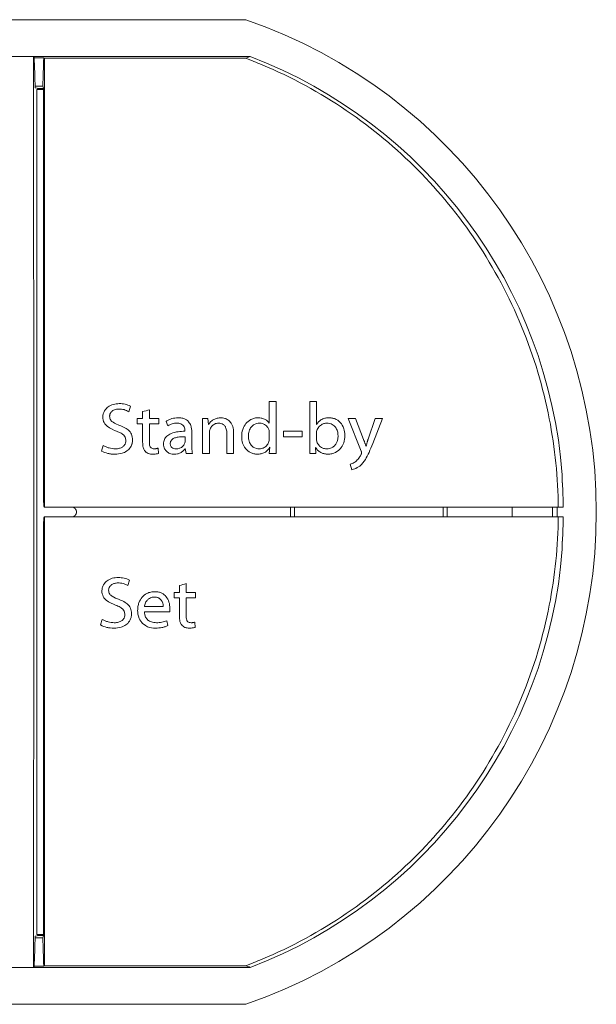
# Model space of a CAD drawing. Units: millimetres. Extents: x 0 to 2435, y 0 to 3895.
# Drawn here: x 924 to 948, y 1712 to 1752 of the extents above; entities that cross this region are included whole.
import ezdxf

# ---------------------------------------------------------------- set-up
doc = ezdxf.new("R2010")
doc.units = ezdxf.units.MM
doc.layers.add('VPORTS', color=7, linetype='Continuous')

# ---------------------------------------------------------------- blocks, each defined once
blk = doc.blocks.new('A$C5E8F1CAF')
at = {"color": 0, "linetype": 'Continuous', "lineweight": 0, "extrusion": (0, 1, 2.22045e-16)}
for p, q in [((-60.377, -107.491), (-127.377, -107.491)), ((-69.008, -108.991), (-118.745, -108.991)), ((-68.983, -108.991), (-69.008, -108.991)), ((-60.196, -108.991), (-68.983, -108.991)), ((-68.981, -109.044), (-68.596, -109.044)), ((-68.563, -109.055), (-68.596, -109.044)), ((-68.563, -109.055), (-60.388, -109.055)), ((-68.947, -110.191), (-68.63, -110.191)), ((-68.782, -110.291), (-68.945, -110.264)), ((-68.877, -110.323), (-68.782, -110.291)), ((-68.877, -110.323), (-68.607, -110.323)), ((-68.607, -110.291), (-68.782, -110.291)), ((-68.63, -110.191), (-68.607, -110.272)), ((-65.141, -123.417), (-65.067, -123.195)), ((-59.423, -123.006), (-59.423, -123.886)), ((-59.149, -123.006), (-59.423, -123.006)), ((-59.149, -125.116), (-59.149, -123.006)), ((-57.779, -123.006), (-57.499, -123.006)), ((-57.779, -125.116), (-57.779, -123.006)), ((-57.499, -123.006), (-57.499, -123.934)), ((-64.574, -123.415), (-64.574, -123.691)), ((-64.3, -123.691), (-64.3, -123.335)), ((-64.793, -123.691), (-64.793, -123.91)), ((-64.574, -123.691), (-64.793, -123.691)), ((-64.793, -123.91), (-64.574, -123.91)), ((-64.574, -123.91), (-64.574, -124.66)), ((-63.916, -123.691), (-64.3, -123.691)), ((-64.3, -123.91), (-63.916, -123.91)), ((-64.3, -124.647), (-64.3, -123.91)), ((-63.916, -123.91), (-63.916, -123.691)), ((-63.553, -123.993), (-63.615, -123.812)), ((-62.135, -123.691), (-61.916, -123.691)), ((-62.135, -125.116), (-62.135, -123.691)), ((-61.916, -123.691), (-61.889, -123.93)), ((-56.218, -123.691), (-55.689, -125.018)), ((-55.916, -123.691), (-56.218, -123.691)), ((-55.59, -124.545), (-55.916, -123.691)), ((-55.116, -123.691), (-55.404, -124.53)), ((-55.219, -124.715), (-54.82, -123.691)), ((-54.82, -123.691), (-55.116, -123.691)), ((-62.854, -124.212), (-62.854, -124.187)), ((-62.574, -124.256), (-62.574, -124.776)), ((-61.861, -124.264), (-61.861, -125.116)), ((-61.149, -125.116), (-61.149, -124.308)), ((-60.875, -124.283), (-60.875, -125.116)), ((-59.423, -124.279), (-59.423, -124.502)), ((-58.848, -124.212), (-58.848, -124.431)), ((-58.081, -124.212), (-58.848, -124.212)), ((-58.081, -124.431), (-58.081, -124.212)), ((-57.505, -124.301), (-57.505, -124.529)), ((-66.174, -124.787), (-66.245, -125.015)), ((-62.848, -124.611), (-62.848, -124.431)), ((-58.848, -124.431), (-58.081, -124.431)), ((-63.932, -125.116), (-63.944, -124.897)), ((-62.806, -125.116), (-62.839, -124.912)), ((-62.806, -125.116), (-62.546, -125.116)), ((-62.135, -125.116), (-61.861, -125.116)), ((-61.149, -125.116), (-60.875, -125.116)), ((-59.402, -124.859), (-59.423, -125.116)), ((-59.423, -125.116), (-59.149, -125.116)), ((-57.779, -125.116), (-57.533, -125.116)), ((-57.541, -124.874), (-57.533, -125.116)), ((-56.135, -125.554), (-56.07, -125.773)), ((-68.585, -127.257), (-68.577, -127.291)), ((-68.577, -127.291), (-68.564, -127.291)), ((-68.564, -127.291), (-47.673, -127.291)), ((-47.915, -127.291), (-47.915, -127.691)), ((-47.725, -127.691), (-47.725, -127.291)), ((-47.673, -127.291), (-47.474, -127.291)), ((-68.577, -127.691), (-68.585, -127.725)), ((-68.564, -127.691), (-68.577, -127.691)), ((-47.673, -127.691), (-68.564, -127.691)), ((-47.474, -127.691), (-47.673, -127.691)), ((-65.18, -130.483), (-65.106, -130.26)), ((-63.298, -130.757), (-63.298, -130.976)), ((-63.079, -130.757), (-63.298, -130.757)), ((-63.079, -130.48), (-63.079, -130.757)), ((-62.805, -130.757), (-62.805, -130.4)), ((-62.421, -130.757), (-62.805, -130.757)), ((-62.421, -130.976), (-62.421, -130.757)), ((-63.298, -130.976), (-63.079, -130.976)), ((-63.079, -130.976), (-63.079, -131.726)), ((-62.805, -130.976), (-62.421, -130.976)), ((-62.805, -131.712), (-62.805, -130.976)), ((-64.503, -131.551), (-63.471, -131.551)), ((-63.736, -131.332), (-64.5, -131.332)), ((-66.213, -131.852), (-66.284, -132.08)), ((-63.544, -132.099), (-63.592, -131.907)), ((-62.437, -132.181), (-62.449, -131.962)), ((-68.607, -144.262), (-68.607, -144.71)), ((-68.63, -144.791), (-68.947, -144.791)), ((-68.945, -144.718), (-68.782, -144.691)), ((-68.782, -144.691), (-68.877, -144.659)), ((-68.877, -144.659), (-68.607, -144.659)), ((-68.782, -144.691), (-68.607, -144.691)), ((-68.607, -144.71), (-68.63, -144.791)), ((-118.745, -145.991), (-69.008, -145.991)), ((-68.983, -145.991), (-69.008, -145.991)), ((-68.983, -145.991), (-60.196, -145.991)), ((-68.596, -145.939), (-68.981, -145.939)), ((-68.596, -145.939), (-68.563, -145.927)), ((-60.388, -145.927), (-68.563, -145.927)), ((-127.377, -147.491), (-60.377, -147.491))]:
    blk.add_line(p, q, dxfattribs=at)
at = {"color": 0, "linetype": 'Continuous', "lineweight": 0}
for centre, radius, start, end in [((-67.287, -127.491), 21.16, 289.0603, 70.9397), ((-67.252, -127.491), 19.8, 4.3889, 69.1223), ((-67.252, -127.491), 19.779, 0.5794, 3.4237), ((-55.377, -127.491), 3.026, 176.2105, 183.7895), ((-55.377, -127.491), 3.026, 356.2105, 3.7895), ((-67.243, -127.477), 17.698, 359.3085, 0.6035), ((-67.252, -127.491), 19.779, 356.5763, 359.4206), ((-67.252, -127.491), 19.8, 290.8777, 355.6111)]:
    blk.add_arc(centre, radius, start, end, dxfattribs=at)
for centre, major_axis, ratio, start_param, end_param in [((-1200.946, -140.78), (1132.442, 0), 0.965926, 0.027902, 0.029066), ((1114.37, -141.675), (-1183.447, 0.652), 0.965927, 6.255206, 6.25621), ((-3806.862, -105.581), (3751.769, 0.004), 0.017452, 6.23005, 6.231022), ((-68.607, -127.484), (0, -65.088), 0.000005, 1.831302, 1.838433), ((-67.816, -120.119), (1.695, -22.19), 0.943192, 1.230796, 1.232456), ((-67.816, -134.863), (-1.695, -22.19), 0.943192, 1.909137, 1.910796), ((-1200.946, -114.202), (1132.442, 0), 0.965926, 6.254119, 6.255284), ((1114.383, -113.381), (-1183.46, 0.454), 0.965925, 0.027877, 0.028882), ((-3806.843, -149.405), (3751.75, 0), 0.017452, 0.052163, 0.053135)]:
    blk.add_ellipse(centre, major_axis=major_axis, ratio=ratio, start_param=start_param, end_param=end_param, dxfattribs=at)
for points, knots in [([(-69.008, -145.991), (-69.007, -143.849), (-69.006, -141.675), (-69.004, -137.605), (-69.004, -135.716), (-69.003, -131.719), (-69.003, -129.61), (-69.003, -125.393), (-69.003, -123.285), (-69.004, -118.126), (-69.005, -115.09), (-69.007, -111.058), (-69.007, -110.021), (-69.008, -108.991)], [-3.751797, -3.751797, -3.751797, -3.751797, -3.081863, -3.081863, -2.509845, -2.509845, -1.876966, -1.876966, -1.244454, -1.244454, -0.322039, -0.322039, -0.000001, -0.000001, -0.000001, -0.000001]), ([(-68.563, -109.055), (-68.563, -110.534), (-68.563, -112.026), (-68.563, -113.53), (-68.563, -115.034), (-68.563, -116.553), (-68.564, -118.077), (-68.564, -119.602), (-68.564, -121.135), (-68.564, -122.672), (-68.564, -124.209), (-68.564, -125.749), (-68.564, -127.291)], [0, 0, 0, 0, 0.00461909, 0.00461909, 0.00461909, 0.00923818, 0.00923818, 0.00923818, 0.01385726, 0.01385726, 0.01385726, 0.01847635, 0.01847635, 0.01847635, 0.01847635]), ([(-47.673, -127.291), (-47.686, -126.114), (-47.804, -124.903), (-48.287, -122.428), (-48.665, -121.165), (-49.662, -118.746), (-50.282, -117.588), (-51.712, -115.447), (-52.522, -114.465), (-54.249, -112.723), (-55.226, -111.903), (-57.358, -110.455), (-58.512, -109.827), (-59.94, -109.228), (-60.163, -109.139), (-60.388, -109.055)], [-2.958432, -2.958432, -2.958432, -2.958432, -2.606402, -2.606402, -2.234405, -2.234405, -1.862409, -1.862409, -1.490413, -1.490413, -1.117809, -1.117809, -0.745206, -0.745206, -0.676839, -0.676839, -0.676839, -0.676839]), ([(-68.877, -110.323), (-68.877, -113.116), (-68.877, -115.959), (-68.877, -120.363), (-68.877, -121.9), (-68.877, -124.789), (-68.877, -126.14), (-68.877, -127.491)], [0.000001, 0.000001, 0.000001, 0.000001, 0.870573, 0.870573, 1.333784, 1.333784, 1.739115, 1.739115, 1.739115, 1.739115]), ([(-68.607, -110.72), (-68.606, -112.029), (-68.606, -113.347), (-68.606, -114.674), (-68.606, -116.001), (-68.606, -117.338), (-68.606, -118.68), (-68.606, -121.364), (-68.606, -124.062), (-68.606, -126.774)], [0, 0, 0, 0, 0.00406125, 0.00406125, 0.00406125, 0.00812251, 0.00812251, 0.00812251, 0.01624501, 0.01624501, 0.01624501, 0.01624501]), ([(-66.19, -123.633), (-66.189, -123.589), (-66.184, -123.544), (-66.165, -123.467), (-66.151, -123.426), (-66.076, -123.3), (-66.014, -123.248), (-65.924, -123.181), (-65.856, -123.145), (-65.682, -123.096), (-65.609, -123.09), (-65.526, -123.088)], [-0.09163748, -0.09163748, -0.09163748, -0.09163748, -0.07888369, -0.07888369, -0.0687728, -0.0687728, -0.05157892, -0.05157892, -0.02497216, -0.02497216, 0, 0, 0, 0]), ([(-65.067, -123.195), (-65.136, -123.156), (-65.211, -123.127), (-65.288, -123.111), (-65.327, -123.103), (-65.367, -123.097), (-65.406, -123.094), (-65.446, -123.09), (-65.486, -123.089), (-65.526, -123.088)], [0, 0, 0, 0, 0.0002381666, 0.0002381666, 0.0002381666, 0.0003579812, 0.0003579812, 0.0003579812, 0.000477712, 0.000477712, 0.000477712, 0.000477712]), ([(-65.916, -123.6), (-65.916, -123.589), (-65.915, -123.578), (-65.914, -123.567), (-65.911, -123.536), (-65.9, -123.504), (-65.885, -123.476), (-65.869, -123.444), (-65.844, -123.417), (-65.817, -123.393), (-65.809, -123.387), (-65.8, -123.38), (-65.792, -123.374), (-65.771, -123.36), (-65.748, -123.348), (-65.724, -123.339), (-65.665, -123.316), (-65.6, -123.309), (-65.536, -123.308)], [0, 0, 0, 0, 0.0000330788, 0.0000330788, 0.0000330788, 0.0001298135, 0.0001298135, 0.0001298135, 0.0002388578, 0.0002388578, 0.0002388578, 0.0002709028, 0.0002709028, 0.0002709028, 0.0003476462, 0.0003476462, 0.0003476462, 0.0005418056, 0.0005418056, 0.0005418056, 0.0005418056]), ([(-65.536, -123.308), (-65.467, -123.309), (-65.397, -123.316), (-65.331, -123.333), (-65.297, -123.342), (-65.264, -123.354), (-65.232, -123.368), (-65.201, -123.382), (-65.17, -123.399), (-65.141, -123.417)], [0, 0, 0, 0, 0.0002073354, 0.0002073354, 0.0002073354, 0.0003118216, 0.0003118216, 0.0003118216, 0.0004161981, 0.0004161981, 0.0004161981, 0.0004161981]), ([(-65.633, -124.211), (-65.74, -124.17), (-65.894, -124.107), (-66.049, -123.978), (-66.1, -123.928), (-66.152, -123.829), (-66.167, -123.792), (-66.188, -123.705), (-66.189, -123.67), (-66.19, -123.633)], [-0.1344793, -0.1344793, -0.1344793, -0.1344793, -0.0492649, -0.0492649, -0.0221101, -0.0221101, -0.0111086, -0.0111086, 0, 0, 0, 0]), ([(-65.916, -123.6), (-65.915, -123.628), (-65.912, -123.656), (-65.899, -123.703), (-65.89, -123.729), (-65.845, -123.796), (-65.812, -123.825), (-65.699, -123.901), (-65.584, -123.946), (-65.51, -123.973)], [-0.05249781, -0.05249781, -0.05249781, -0.05249781, -0.04214261, -0.04214261, -0.03417941, -0.03417941, -0.02381223, -0.02381223, 0, 0, 0, 0]), ([(-65.51, -123.973), (-65.438, -124.001), (-65.366, -124.031), (-65.219, -124.112), (-65.17, -124.152), (-65.107, -124.211), (-65.063, -124.26), (-65.015, -124.369), (-65.003, -124.407), (-64.988, -124.484), (-64.985, -124.524), (-64.985, -124.563)], [-0.08690524, -0.08690524, -0.08690524, -0.08690524, -0.06905196, -0.06905196, -0.04784602, -0.04784602, -0.02360038, -0.02360038, -0.01180194, -0.01180194, 0, 0, 0, 0]), ([(-63.129, -123.664), (-63.215, -123.665), (-63.302, -123.674), (-63.383, -123.699), (-63.425, -123.711), (-63.465, -123.726), (-63.504, -123.745), (-63.543, -123.764), (-63.579, -123.788), (-63.615, -123.812)], [0, 0, 0, 0, 0.0002571816, 0.0002571816, 0.0002571816, 0.0003873824, 0.0003873824, 0.0003873824, 0.0005177434, 0.0005177434, 0.0005177434, 0.0005177434]), ([(-63.553, -123.993), (-63.496, -123.957), (-63.436, -123.928), (-63.373, -123.91), (-63.34, -123.901), (-63.308, -123.894), (-63.275, -123.889), (-63.242, -123.885), (-63.208, -123.884), (-63.175, -123.883)], [0, 0, 0, 0, 0.0001995042, 0.0001995042, 0.0001995042, 0.0003001638, 0.0003001638, 0.0003001638, 0.0004008087, 0.0004008087, 0.0004008087, 0.0004008087]), ([(-63.175, -123.883), (-63.124, -123.884), (-63.073, -123.888), (-62.984, -123.922), (-62.958, -123.941), (-62.925, -123.972), (-62.902, -123.997), (-62.875, -124.053), (-62.867, -124.076), (-62.856, -124.134), (-62.854, -124.161), (-62.854, -124.187)], [0, 0, 0, 0, 0.01520181, 0.01520181, 0.02724123, 0.02724123, 0.03834076, 0.03834076, 0.04355078, 0.04355078, 0.04762791, 0.04762791, 0.04762791, 0.04762791]), ([(-62.574, -124.256), (-62.575, -124.166), (-62.583, -124.067), (-62.635, -123.932), (-62.661, -123.877), (-62.727, -123.802), (-62.771, -123.756), (-62.882, -123.702), (-62.926, -123.687), (-63.032, -123.668), (-63.081, -123.665), (-63.129, -123.664)], [0, 0, 0, 0, 0.02722462, 0.02722462, 0.03774471, 0.03774471, 0.04199386, 0.04199386, 0.04410273, 0.04410273, 0.04583802, 0.04583802, 0.04583802, 0.04583802]), ([(-61.4, -123.664), (-61.435, -123.665), (-61.485, -123.667), (-61.585, -123.69), (-61.63, -123.705), (-61.711, -123.749), (-61.756, -123.775), (-61.834, -123.85), (-61.863, -123.889), (-61.889, -123.93)], [0, 0, 0, 0, 0.01042464, 0.01042464, 0.01724047, 0.01724047, 0.02123314, 0.02123314, 0.02443008, 0.02443008, 0.02443008, 0.02443008]), ([(-61.861, -124.264), (-61.86, -124.212), (-61.853, -124.165), (-61.81, -124.061), (-61.775, -124.02), (-61.708, -123.953), (-61.665, -123.928), (-61.598, -123.898), (-61.556, -123.885), (-61.488, -123.883)], [0, 0, 0, 0, 0.0158451, 0.0158451, 0.0365009, 0.0365009, 0.076547, 0.076547, 0.1158069, 0.1158069, 0.1158069, 0.1158069]), ([(-61.488, -123.883), (-61.444, -123.884), (-61.418, -123.887), (-61.352, -123.905), (-61.323, -123.919), (-61.267, -123.956), (-61.241, -123.986), (-61.207, -124.036), (-61.188, -124.07), (-61.156, -124.182), (-61.15, -124.245), (-61.149, -124.308)], [0, 0, 0, 0, 0.0131785, 0.0131785, 0.0301133, 0.0301133, 0.0578394, 0.0578394, 0.0812718, 0.0812718, 0.1085495, 0.1085495, 0.1085495, 0.1085495]), ([(-60.875, -124.283), (-60.876, -124.183), (-60.886, -124.099), (-60.94, -123.931), (-60.978, -123.878), (-61.043, -123.798), (-61.094, -123.757), (-61.188, -123.702), (-61.229, -123.688), (-61.31, -123.67), (-61.355, -123.665), (-61.4, -123.664)], [0, 0, 0, 0, 0.0299601, 0.0299601, 0.0622413, 0.0622413, 0.1270764, 0.1270764, 0.1879424, 0.1879424, 0.2584268, 0.2584268, 0.2584268, 0.2584268]), ([(-60.546, -124.427), (-60.544, -124.328), (-60.533, -124.227), (-60.469, -124.03), (-60.42, -123.955), (-60.322, -123.836), (-60.252, -123.775), (-60.123, -123.707), (-60.075, -123.691), (-59.97, -123.666), (-59.923, -123.665), (-59.879, -123.664)], [-0.06443295, -0.06443295, -0.06443295, -0.06443295, -0.0519969, -0.0519969, -0.03837236, -0.03837236, -0.0226819, -0.0226819, -0.01304113, -0.01304113, 0, 0, 0, 0]), ([(-59.825, -123.883), (-59.862, -123.884), (-59.9, -123.887), (-59.954, -123.9), (-59.993, -123.91), (-60.062, -123.949), (-60.113, -123.982), (-60.189, -124.081), (-60.223, -124.134), (-60.263, -124.272), (-60.271, -124.335), (-60.272, -124.412)], [-0.4515411, -0.4515411, -0.4515411, -0.4515411, -0.2280695, -0.2280695, -0.113141, -0.113141, -0.0543735, -0.0543735, -0.0232726, -0.0232726, 0, 0, 0, 0]), ([(-59.879, -123.664), (-59.835, -123.665), (-59.791, -123.668), (-59.721, -123.682), (-59.676, -123.693), (-59.588, -123.734), (-59.549, -123.756), (-59.468, -123.824), (-59.444, -123.857), (-59.423, -123.886)], [-0.05778989, -0.05778989, -0.05778989, -0.05778989, -0.03439268, -0.03439268, -0.02012448, -0.02012448, -0.01079023, -0.01079023, 0, 0, 0, 0]), ([(-59.423, -124.279), (-59.425, -124.198), (-59.441, -124.145), (-59.469, -124.081), (-59.492, -124.039), (-59.589, -123.947), (-59.639, -123.923), (-59.729, -123.889), (-59.777, -123.884), (-59.825, -123.883)], [-0.04216993, -0.04216993, -0.04216993, -0.04216993, -0.031962, -0.031962, -0.02368372, -0.02368372, -0.01461062, -0.01461062, 0, 0, 0, 0]), ([(-57.505, -124.301), (-57.503, -124.252), (-57.499, -124.201), (-57.447, -124.083), (-57.412, -124.039), (-57.327, -123.954), (-57.28, -123.929), (-57.203, -123.898), (-57.158, -123.886), (-57.078, -123.883)], [0.000001, 0.000001, 0.000001, 0.000001, 0.01481173, 0.01481173, 0.02840381, 0.02840381, 0.04810664, 0.04810664, 0.06584937, 0.06584937, 0.06584937, 0.06584937]), ([(-56.988, -123.664), (-57.039, -123.665), (-57.09, -123.669), (-57.182, -123.686), (-57.229, -123.7), (-57.348, -123.759), (-57.387, -123.795), (-57.442, -123.85), (-57.472, -123.891), (-57.499, -123.934)], [0, 0, 0, 0, 0.01519072, 0.01519072, 0.02823829, 0.02823829, 0.04391853, 0.04391853, 0.07328838, 0.07328838, 0.07328838, 0.07328838]), ([(-57.078, -123.883), (-57.046, -123.884), (-57.011, -123.885), (-56.918, -123.906), (-56.884, -123.922), (-56.8, -123.969), (-56.761, -124.014), (-56.696, -124.095), (-56.67, -124.152), (-56.637, -124.268), (-56.629, -124.333), (-56.629, -124.396)], [0, 0, 0, 0, 0.009554, 0.009554, 0.0202082, 0.0202082, 0.0516862, 0.0516862, 0.1294641, 0.1294641, 0.2158715, 0.2158715, 0.2158715, 0.2158715]), ([(-56.355, -124.383), (-56.356, -124.271), (-56.369, -124.187), (-56.433, -123.991), (-56.489, -123.916), (-56.558, -123.834), (-56.618, -123.774), (-56.752, -123.704), (-56.798, -123.689), (-56.889, -123.67), (-56.939, -123.665), (-56.988, -123.664)], [0, 0, 0, 0, 0.0336921, 0.0336921, 0.0826467, 0.0826467, 0.1522068, 0.1522068, 0.1939017, 0.1939017, 0.2416875, 0.2416875, 0.2416875, 0.2416875]), ([(-65.633, -124.211), (-65.571, -124.234), (-65.509, -124.259), (-65.451, -124.291), (-65.425, -124.306), (-65.399, -124.322), (-65.375, -124.341), (-65.363, -124.351), (-65.352, -124.361), (-65.342, -124.371), (-65.319, -124.396), (-65.3, -124.424), (-65.286, -124.455), (-65.266, -124.5), (-65.261, -124.549), (-65.259, -124.598)], [0, 0, 0, 0, 0.0001985576, 0.0001985576, 0.0001985576, 0.0002912239, 0.0002912239, 0.0002912239, 0.0003360975, 0.0003360975, 0.0003360975, 0.0004368359, 0.0004368359, 0.0004368359, 0.0005824479, 0.0005824479, 0.0005824479, 0.0005824479]), ([(-62.854, -124.212), (-62.944, -124.213), (-63.036, -124.217), (-63.224, -124.241), (-63.325, -124.263), (-63.481, -124.33), (-63.543, -124.367), (-63.622, -124.443), (-63.66, -124.486), (-63.71, -124.602), (-63.722, -124.656), (-63.724, -124.739)], [0, 0, 0, 0, 0.02722187, 0.02722187, 0.05710554, 0.05710554, 0.07839314, 0.07839314, 0.08994292, 0.08994292, 0.09883481, 0.09883481, 0.09883481, 0.09883481]), ([(-56.629, -124.396), (-56.629, -124.455), (-56.634, -124.513), (-56.647, -124.569), (-56.649, -124.576), (-56.65, -124.584), (-56.652, -124.591), (-56.664, -124.633), (-56.68, -124.673), (-56.701, -124.71), (-56.712, -124.729), (-56.725, -124.748), (-56.739, -124.766), (-56.752, -124.783), (-56.767, -124.8), (-56.784, -124.815), (-56.815, -124.844), (-56.852, -124.869), (-56.891, -124.887), (-56.951, -124.913), (-57.018, -124.923), (-57.084, -124.924)], [0, 0, 0, 0, 0.0001749539, 0.0001749539, 0.0001749539, 0.0001973804, 0.0001973804, 0.0001973804, 0.0003270511, 0.0003270511, 0.0003270511, 0.0003947608, 0.0003947608, 0.0003947608, 0.000461534, 0.000461534, 0.000461534, 0.0005921411, 0.0005921411, 0.0005921411, 0.0007895215, 0.0007895215, 0.0007895215, 0.0007895215]), ([(-57.03, -125.143), (-56.978, -125.142), (-56.934, -125.14), (-56.83, -125.116), (-56.781, -125.099), (-56.643, -125.029), (-56.574, -124.965), (-56.49, -124.867), (-56.435, -124.793), (-56.368, -124.585), (-56.356, -124.483), (-56.355, -124.383)], [0, 0, 0, 0, 0.015484, 0.015484, 0.0293424, 0.0293424, 0.0582034, 0.0582034, 0.0829881, 0.0829881, 0.1038349, 0.1038349, 0.1038349, 0.1038349]), ([(-65.686, -124.924), (-65.772, -124.922), (-65.858, -124.913), (-65.939, -124.89), (-65.98, -124.878), (-66.021, -124.864), (-66.06, -124.847), (-66.099, -124.829), (-66.137, -124.809), (-66.174, -124.787)], [0, 0, 0, 0, 0.0002558619, 0.0002558619, 0.0002558619, 0.0003849475, 0.0003849475, 0.0003849475, 0.0005137769, 0.0005137769, 0.0005137769, 0.0005137769]), ([(-64.985, -124.563), (-64.986, -124.614), (-64.991, -124.666), (-65.011, -124.743), (-65.027, -124.795), (-65.113, -124.93), (-65.171, -124.98), (-65.28, -125.058), (-65.35, -125.086), (-65.503, -125.132), (-65.598, -125.141), (-65.71, -125.143)], [-0.09517576, -0.09517576, -0.09517576, -0.09517576, -0.0764789, -0.0764789, -0.06618964, -0.06618964, -0.05351959, -0.05351959, -0.03353034, -0.03353034, 0, 0, 0, 0]), ([(-65.686, -124.924), (-65.629, -124.923), (-65.571, -124.918), (-65.47, -124.891), (-65.43, -124.873), (-65.364, -124.83), (-65.331, -124.801), (-65.297, -124.751), (-65.281, -124.725), (-65.261, -124.652), (-65.259, -124.625), (-65.259, -124.598)], [-0.08515435, -0.08515435, -0.08515435, -0.08515435, -0.05982495, -0.05982495, -0.03867098, -0.03867098, -0.01690319, -0.01690319, -0.00786196, -0.00786196, 0, 0, 0, 0]), ([(-64.574, -124.66), (-64.572, -124.731), (-64.568, -124.801), (-64.55, -124.868), (-64.538, -124.911), (-64.521, -124.954), (-64.497, -124.992), (-64.495, -124.995), (-64.493, -124.998), (-64.491, -125.001), (-64.473, -125.027), (-64.451, -125.051), (-64.426, -125.07), (-64.404, -125.087), (-64.379, -125.101), (-64.354, -125.112), (-64.347, -125.115), (-64.34, -125.118), (-64.332, -125.12), (-64.284, -125.137), (-64.231, -125.143), (-64.179, -125.143)], [0, 0, 0, 0, 0.0002110989, 0.0002110989, 0.0002110989, 0.0003462635, 0.0003462635, 0.0003462635, 0.0003572316, 0.0003572316, 0.0003572316, 0.0004525116, 0.0004525116, 0.0004525116, 0.0005358474, 0.0005358474, 0.0005358474, 0.0005587102, 0.0005587102, 0.0005587102, 0.0007144633, 0.0007144633, 0.0007144633, 0.0007144633]), ([(-64.3, -124.647), (-64.299, -124.689), (-64.297, -124.732), (-64.281, -124.806), (-64.272, -124.826), (-64.253, -124.861), (-64.24, -124.875), (-64.209, -124.9), (-64.191, -124.908), (-64.153, -124.921), (-64.126, -124.923), (-64.099, -124.924)], [-0.01837924, -0.01837924, -0.01837924, -0.01837924, -0.0163784, -0.0163784, -0.0147831, -0.0147831, -0.01193926, -0.01193926, -0.00798882, -0.00798882, 0, 0, 0, 0]), ([(-63.724, -124.739), (-63.724, -124.761), (-63.724, -124.792), (-63.706, -124.865), (-63.695, -124.895), (-63.658, -124.965), (-63.625, -125.006), (-63.559, -125.066), (-63.518, -125.093), (-63.412, -125.134), (-63.347, -125.142), (-63.283, -125.143)], [0.000001, 0.000001, 0.000001, 0.000001, 0.00663215, 0.00663215, 0.01156396, 0.01156396, 0.01881437, 0.01881437, 0.02611129, 0.02611129, 0.03542097, 0.03542097, 0.03542097, 0.03542097]), ([(-63.45, -124.708), (-63.45, -124.703), (-63.45, -124.699), (-63.45, -124.694), (-63.449, -124.671), (-63.444, -124.648), (-63.435, -124.626), (-63.427, -124.605), (-63.414, -124.585), (-63.399, -124.567), (-63.392, -124.559), (-63.384, -124.552), (-63.376, -124.545), (-63.362, -124.533), (-63.347, -124.522), (-63.331, -124.512), (-63.295, -124.49), (-63.254, -124.475), (-63.213, -124.465), (-63.154, -124.451), (-63.093, -124.442), (-63.033, -124.438), (-62.971, -124.433), (-62.909, -124.432), (-62.848, -124.431)], [0, 0, 0, 0, 0.0000134552, 0.0000134552, 0.0000134552, 0.000083705, 0.000083705, 0.000083705, 0.0001536988, 0.0001536988, 0.0001536988, 0.0001860541, 0.0001860541, 0.0001860541, 0.0002415558, 0.0002415558, 0.0002415558, 0.0003707811, 0.0003707811, 0.0003707811, 0.0005568395, 0.0005568395, 0.0005568395, 0.0007442164, 0.0007442164, 0.0007442164, 0.0007442164]), ([(-63.21, -124.924), (-63.244, -124.923), (-63.275, -124.921), (-63.334, -124.901), (-63.358, -124.889), (-63.407, -124.848), (-63.42, -124.826), (-63.438, -124.792), (-63.442, -124.775), (-63.448, -124.744), (-63.45, -124.726), (-63.45, -124.708)], [0, 0, 0, 0, 0.01030617, 0.01030617, 0.01696514, 0.01696514, 0.02450983, 0.02450983, 0.03589149, 0.03589149, 0.05150273, 0.05150273, 0.05150273, 0.05150273]), ([(-62.848, -124.611), (-62.848, -124.63), (-62.849, -124.65), (-62.86, -124.691), (-62.867, -124.713), (-62.909, -124.79), (-62.95, -124.826), (-63.012, -124.879), (-63.056, -124.896), (-63.122, -124.917), (-63.166, -124.923), (-63.21, -124.924)], [0, 0, 0, 0, 0.00586896, 0.00586896, 0.0091826, 0.0091826, 0.01600576, 0.01600576, 0.0366536, 0.0366536, 0.07292207, 0.07292207, 0.07292207, 0.07292207]), ([(-62.546, -125.116), (-62.549, -125.103), (-62.551, -125.089), (-62.553, -125.076), (-62.56, -125.033), (-62.565, -124.99), (-62.568, -124.946), (-62.569, -124.936), (-62.57, -124.926), (-62.57, -124.915), (-62.571, -124.897), (-62.572, -124.879), (-62.573, -124.861), (-62.573, -124.833), (-62.574, -124.804), (-62.574, -124.776)], [0, 0, 0, 0, 0.0000404029, 0.0000404029, 0.0000404029, 0.0001711431, 0.0001711431, 0.0001711431, 0.0002024593, 0.0002024593, 0.0002024593, 0.0002567993, 0.0002567993, 0.0002567993, 0.0003424107, 0.0003424107, 0.0003424107, 0.0003424107]), ([(-59.909, -125.143), (-59.957, -125.142), (-60.006, -125.137), (-60.101, -125.117), (-60.145, -125.101), (-60.274, -125.034), (-60.337, -124.974), (-60.449, -124.841), (-60.486, -124.757), (-60.534, -124.612), (-60.544, -124.532), (-60.546, -124.427)], [-0.08582445, -0.08582445, -0.08582445, -0.08582445, -0.07855045, -0.07855045, -0.07112116, -0.07112116, -0.05643733, -0.05643733, -0.03164294, -0.03164294, 0, 0, 0, 0]), ([(-60.272, -124.412), (-60.271, -124.479), (-60.263, -124.547), (-60.222, -124.683), (-60.192, -124.733), (-60.13, -124.814), (-60.092, -124.847), (-60.031, -124.882), (-59.996, -124.9), (-59.911, -124.92), (-59.879, -124.923), (-59.831, -124.924)], [-0.130859, -0.130859, -0.130859, -0.130859, -0.1026848, -0.1026848, -0.0713121, -0.0713121, -0.0341719, -0.0341719, -0.0141558, -0.0141558, 0, 0, 0, 0]), ([(-59.831, -124.924), (-59.755, -124.922), (-59.707, -124.906), (-59.624, -124.871), (-59.576, -124.837), (-59.491, -124.751), (-59.467, -124.705), (-59.427, -124.606), (-59.425, -124.549), (-59.423, -124.502)], [-0.02986691, -0.02986691, -0.02986691, -0.02986691, -0.02683389, -0.02683389, -0.02113231, -0.02113231, -0.0140278, -0.0140278, 0, 0, 0, 0]), ([(-57.084, -124.924), (-57.167, -124.923), (-57.218, -124.906), (-57.279, -124.882), (-57.327, -124.858), (-57.411, -124.779), (-57.446, -124.737), (-57.485, -124.654), (-57.492, -124.629), (-57.501, -124.589), (-57.505, -124.564), (-57.505, -124.529)], [0, 0, 0, 0, 0.0250241, 0.0250241, 0.0664874, 0.0664874, 0.0960886, 0.0960886, 0.1126169, 0.1126169, 0.1278591, 0.1278591, 0.1278591, 0.1278591]), ([(-55.219, -124.715), (-55.321, -124.965), (-55.414, -125.191), (-55.571, -125.446), (-55.647, -125.548), (-55.766, -125.639), (-55.822, -125.681), (-55.974, -125.752), (-56.029, -125.764), (-56.07, -125.773)], [-0.2428375, -0.2428375, -0.2428375, -0.2428375, -0.099462, -0.099462, -0.0257856, -0.0257856, -0.0125053, -0.0125053, 0, 0, 0, 0]), ([(-55.492, -124.818), (-55.496, -124.806), (-55.5, -124.793), (-55.505, -124.781), (-55.508, -124.77), (-55.512, -124.76), (-55.515, -124.75), (-55.52, -124.735), (-55.525, -124.72), (-55.531, -124.705), (-55.533, -124.697), (-55.536, -124.689), (-55.539, -124.681), (-55.546, -124.662), (-55.552, -124.643), (-55.559, -124.625), (-55.569, -124.598), (-55.579, -124.571), (-55.59, -124.545)], [0, 0, 0, 0, 0.00004, 0.00004, 0.00004, 0.0000727311, 0.0000727311, 0.0000727311, 0.0001200002, 0.0001200002, 0.0001200002, 0.0001454605, 0.0001454605, 0.0001454605, 0.0002054094, 0.0002054094, 0.0002054094, 0.0002908453, 0.0002908453, 0.0002908453, 0.0002908453]), ([(-55.404, -124.53), (-55.409, -124.542), (-55.413, -124.555), (-55.417, -124.568), (-55.42, -124.579), (-55.424, -124.59), (-55.427, -124.602), (-55.432, -124.616), (-55.436, -124.63), (-55.441, -124.644), (-55.443, -124.654), (-55.446, -124.664), (-55.449, -124.674), (-55.454, -124.689), (-55.459, -124.705), (-55.463, -124.721), (-55.473, -124.753), (-55.482, -124.786), (-55.492, -124.818)], [0, 0, 0, 0, 0.0000400049, 0.0000400049, 0.0000400049, 0.0000754522, 0.0000754522, 0.0000754522, 0.0001200033, 0.0001200033, 0.0001200033, 0.0001508919, 0.0001508919, 0.0001508919, 0.0001999949, 0.0001999949, 0.0001999949, 0.0003017146, 0.0003017146, 0.0003017146, 0.0003017146]), ([(-66.245, -125.015), (-66.164, -125.06), (-66.076, -125.091), (-65.987, -125.111), (-65.941, -125.122), (-65.895, -125.129), (-65.849, -125.135), (-65.803, -125.141), (-65.756, -125.143), (-65.71, -125.143)], [0, 0, 0, 0, 0.0002775019, 0.0002775019, 0.0002775019, 0.0004174175, 0.0004174175, 0.0004174175, 0.0005572471, 0.0005572471, 0.0005572471, 0.0005572471]), ([(-64.179, -125.143), (-64.165, -125.143), (-64.152, -125.143), (-64.139, -125.142), (-64.112, -125.142), (-64.085, -125.14), (-64.059, -125.138), (-64.037, -125.136), (-64.016, -125.133), (-63.995, -125.13), (-63.974, -125.126), (-63.953, -125.121), (-63.932, -125.116)], [0, 0, 0, 0, 0.0000400009, 0.0000400009, 0.0000400009, 0.0001200677, 0.0001200677, 0.0001200677, 0.0001844373, 0.0001844373, 0.0001844373, 0.0002492157, 0.0002492157, 0.0002492157, 0.0002492157]), ([(-63.944, -124.897), (-63.956, -124.902), (-63.969, -124.906), (-63.981, -124.91), (-63.994, -124.913), (-64.007, -124.916), (-64.02, -124.918), (-64.033, -124.921), (-64.046, -124.922), (-64.06, -124.923), (-64.073, -124.924), (-64.086, -124.924), (-64.099, -124.924)], [0, 0, 0, 0, 0.0000400412, 0.0000400412, 0.0000400412, 0.0000792991, 0.0000792991, 0.0000792991, 0.0001193591, 0.0001193591, 0.0001193591, 0.0001593723, 0.0001593723, 0.0001593723, 0.0001593723]), ([(-63.283, -125.143), (-63.24, -125.142), (-63.196, -125.139), (-63.131, -125.125), (-63.083, -125.113), (-62.991, -125.066), (-62.957, -125.042), (-62.879, -124.969), (-62.848, -124.925), (-62.839, -124.912)], [0, 0, 0, 0, 0.01307928, 0.01307928, 0.01991177, 0.01991177, 0.02501565, 0.02501565, 0.03210124, 0.03210124, 0.03210124, 0.03210124]), ([(-59.402, -124.859), (-59.411, -124.874), (-59.443, -124.931), (-59.532, -125.023), (-59.575, -125.052), (-59.664, -125.1), (-59.713, -125.116), (-59.816, -125.14), (-59.864, -125.142), (-59.909, -125.143)], [-0.04023959, -0.04023959, -0.04023959, -0.04023959, -0.03092179, -0.03092179, -0.02338044, -0.02338044, -0.01357028, -0.01357028, 0, 0, 0, 0]), ([(-57.541, -124.874), (-57.513, -124.915), (-57.482, -124.956), (-57.426, -125.009), (-57.386, -125.045), (-57.264, -125.108), (-57.212, -125.121), (-57.131, -125.138), (-57.08, -125.142), (-57.03, -125.143)], [0, 0, 0, 0, 0.0150742, 0.0150742, 0.02305839, 0.02305839, 0.03056227, 0.03056227, 0.04223541, 0.04223541, 0.04223541, 0.04223541]), ([(-56.135, -125.554), (-56.081, -125.536), (-56.028, -125.513), (-55.928, -125.454), (-55.886, -125.42), (-55.801, -125.327), (-55.765, -125.274), (-55.727, -125.216), (-55.712, -125.192), (-55.693, -125.156), (-55.685, -125.14), (-55.672, -125.108), (-55.672, -125.097), (-55.671, -125.086)], [-0.02822687, -0.02822687, -0.02822687, -0.02822687, -0.02257279, -0.02257279, -0.01670364, -0.01670364, -0.00998693, -0.00998693, -0.00525481, -0.00525481, -0.00320766, -0.00320766, 0, 0, 0, 0]), ([(-55.689, -125.018), (-55.686, -125.024), (-55.683, -125.03), (-55.681, -125.036), (-55.68, -125.041), (-55.678, -125.046), (-55.677, -125.051), (-55.675, -125.057), (-55.674, -125.062), (-55.673, -125.068), (-55.672, -125.074), (-55.672, -125.08), (-55.671, -125.086)], [0.00000000002, 0.00000000002, 0.00000000002, 0.00000000002, 0.00002000159, 0.00002000159, 0.00002000159, 0.00003514569, 0.00003514569, 0.00003514569, 0.00005296883, 0.00005296883, 0.00005296883, 0.00007075778, 0.00007075778, 0.00007075778, 0.00007075778]), ([(-47.519, -126.011), (-47.52, -126.015), (-47.521, -126.022), (-47.521, -126.048), (-47.52, -126.071), (-47.519, -126.124), (-47.517, -126.158), (-47.513, -126.232), (-47.511, -126.272), (-47.509, -126.31), (-47.509, -126.31), (-47.509, -126.31)], [0.00309384, 0.00309384, 0.00309384, 0.00309384, 0.01130343, 0.01130343, 0.02260685, 0.02260685, 0.03390547, 0.03390547, 0.04520409, 0.04520409, 0.04522134, 0.04522134, 0.04522134, 0.04522134]), ([(-68.606, -126.774), (-68.606, -126.784), (-68.606, -126.794), (-68.606, -126.817), (-68.606, -126.828), (-68.605, -126.864), (-68.605, -126.889), (-68.604, -126.975), (-68.602, -127.034), (-68.598, -127.128), (-68.596, -127.165), (-68.591, -127.224), (-68.588, -127.245), (-68.585, -127.257)], [0.000001, 0.000001, 0.000001, 0.000001, 0.00311996, 0.00311996, 0.00664493, 0.00664493, 0.01410028, 0.01410028, 0.03383072, 0.03383072, 0.05065226, 0.05065226, 0.06769803, 0.06769803, 0.06769803, 0.06769803]), ([(-68.877, -144.659), (-68.877, -141.872), (-68.877, -139.034), (-68.877, -134.633), (-68.877, -133.093), (-68.877, -130.198), (-68.877, -128.845), (-68.877, -127.491)], [-1.739113, -1.739113, -1.739113, -1.739113, -0.870316, -0.870316, -0.406062, -0.406062, -0.000001, -0.000001, -0.000001, -0.000001]), ([(-67.364, -127.317), (-67.348, -127.326), (-67.334, -127.337), (-67.304, -127.367), (-67.288, -127.39), (-67.268, -127.439), (-67.263, -127.466), (-67.263, -127.491)], [0.00986306, 0.00986306, 0.00986306, 0.00986306, 0.01506748, 0.01506748, 0.02260122, 0.02260122, 0.03013496, 0.03013496, 0.03013496, 0.03013496]), ([(-67.263, -127.491), (-67.263, -127.466), (-67.268, -127.439), (-67.288, -127.39), (-67.304, -127.367), (-67.334, -127.337), (-67.348, -127.326), (-67.364, -127.317)], [0.09040487, 0.09040487, 0.09040487, 0.09040487, 0.09793861, 0.09793861, 0.10547235, 0.10547235, 0.11067677, 0.11067677, 0.11067677, 0.11067677]), ([(-67.364, -127.665), (-67.348, -127.656), (-67.334, -127.645), (-67.304, -127.615), (-67.288, -127.592), (-67.268, -127.543), (-67.263, -127.516), (-67.263, -127.491)], [0.07013298, 0.07013298, 0.07013298, 0.07013298, 0.07533739, 0.07533739, 0.08287113, 0.08287113, 0.09040487, 0.09040487, 0.09040487, 0.09040487]), ([(-67.364, -127.665), (-67.348, -127.656), (-67.334, -127.645), (-67.304, -127.615), (-67.288, -127.592), (-67.268, -127.543), (-67.263, -127.516), (-67.263, -127.491)], [0.07013297, 0.07013297, 0.07013297, 0.07013297, 0.07533739, 0.07533739, 0.08287113, 0.08287113, 0.09040487, 0.09040487, 0.09040487, 0.09040487]), ([(-68.585, -127.725), (-68.588, -127.737), (-68.591, -127.758), (-68.596, -127.817), (-68.598, -127.854), (-68.602, -127.948), (-68.604, -128.007), (-68.605, -128.093), (-68.605, -128.118), (-68.606, -128.154), (-68.606, -128.165), (-68.606, -128.188), (-68.606, -128.198), (-68.606, -128.208)], [0.000001, 0.000001, 0.000001, 0.000001, 0.01704751, 0.01704751, 0.03386978, 0.03386978, 0.05360107, 0.05360107, 0.06105675, 0.06105675, 0.06458187, 0.06458187, 0.06770097, 0.06770097, 0.06770097, 0.06770097]), ([(-68.564, -127.691), (-68.564, -129.233), (-68.564, -130.772), (-68.564, -132.308), (-68.564, -133.843), (-68.564, -135.377), (-68.564, -136.902), (-68.563, -138.427), (-68.563, -139.944), (-68.563, -141.45), (-68.563, -142.956), (-68.563, -144.448), (-68.563, -145.927)], [0, 0, 0, 0, 0.00461909, 0.00461909, 0.00461909, 0.00923818, 0.00923818, 0.00923818, 0.01385726, 0.01385726, 0.01385726, 0.01847635, 0.01847635, 0.01847635, 0.01847635]), ([(-60.388, -145.927), (-60.163, -145.843), (-59.94, -145.754), (-58.512, -145.155), (-57.358, -144.527), (-55.226, -143.079), (-54.249, -142.259), (-52.522, -140.518), (-51.712, -139.535), (-50.282, -137.394), (-49.662, -136.236), (-48.665, -133.817), (-48.287, -132.554), (-47.804, -130.08), (-47.686, -128.868), (-47.673, -127.691)], [6.633641, 6.633641, 6.633641, 6.633641, 6.702008, 6.702008, 7.074612, 7.074612, 7.447215, 7.447215, 7.819211, 7.819211, 8.191207, 8.191207, 8.563204, 8.563204, 8.915234, 8.915234, 8.915234, 8.915234]), ([(-68.606, -128.208), (-68.606, -129.564), (-68.606, -130.917), (-68.606, -132.267), (-68.606, -133.617), (-68.606, -134.966), (-68.606, -136.308), (-68.606, -138.992), (-68.606, -141.644), (-68.607, -144.262)], [0, 0, 0, 0, 0.00406125, 0.00406125, 0.00406125, 0.00812251, 0.00812251, 0.00812251, 0.01624501, 0.01624501, 0.01624501, 0.01624501]), ([(-47.509, -128.672), (-47.509, -128.672), (-47.509, -128.672), (-47.511, -128.71), (-47.513, -128.75), (-47.517, -128.824), (-47.519, -128.858), (-47.52, -128.911), (-47.521, -128.934), (-47.521, -128.96), (-47.52, -128.968), (-47.519, -128.971)], [0.13565863, 0.13565863, 0.13565863, 0.13565863, 0.13567588, 0.13567588, 0.1469745, 0.1469745, 0.15827312, 0.15827312, 0.16957655, 0.16957655, 0.17778613, 0.17778613, 0.17778613, 0.17778613]), ([(-66.229, -130.698), (-66.228, -130.654), (-66.223, -130.609), (-66.205, -130.533), (-66.191, -130.491), (-66.123, -130.379), (-66.071, -130.327), (-65.962, -130.246), (-65.895, -130.21), (-65.722, -130.161), (-65.648, -130.156), (-65.565, -130.154)], [-0.1193134, -0.1193134, -0.1193134, -0.1193134, -0.095878, -0.095878, -0.0774183, -0.0774183, -0.0516794, -0.0516794, -0.0250538, -0.0250538, 0, 0, 0, 0]), ([(-65.575, -130.373), (-65.623, -130.374), (-65.672, -130.378), (-65.746, -130.397), (-65.788, -130.411), (-65.866, -130.464), (-65.894, -130.493), (-65.93, -130.548), (-65.939, -130.572), (-65.949, -130.604), (-65.954, -130.625), (-65.955, -130.665)], [-0.1158191, -0.1158191, -0.1158191, -0.1158191, -0.0744344, -0.0744344, -0.0499856, -0.0499856, -0.0295846, -0.0295846, -0.0120349, -0.0120349, -0.000001, -0.000001, -0.000001, -0.000001]), ([(-65.575, -130.373), (-65.506, -130.374), (-65.436, -130.381), (-65.37, -130.399), (-65.336, -130.408), (-65.303, -130.419), (-65.272, -130.433), (-65.24, -130.447), (-65.209, -130.464), (-65.18, -130.483)], [0, 0, 0, 0, 0.0002072969, 0.0002072969, 0.0002072969, 0.0003117826, 0.0003117826, 0.0003117826, 0.0004161588, 0.0004161588, 0.0004161588, 0.0004161588]), ([(-65.106, -130.26), (-65.175, -130.222), (-65.25, -130.192), (-65.327, -130.176), (-65.366, -130.168), (-65.406, -130.163), (-65.446, -130.159), (-65.485, -130.155), (-65.525, -130.154), (-65.565, -130.154)], [0, 0, 0, 0, 0.000238121, 0.000238121, 0.000238121, 0.0003579346, 0.0003579346, 0.0003579346, 0.0004776645, 0.0004776645, 0.0004776645, 0.0004776645]), ([(-65.672, -131.276), (-65.779, -131.235), (-65.933, -131.172), (-66.088, -131.043), (-66.139, -130.993), (-66.191, -130.894), (-66.206, -130.858), (-66.227, -130.77), (-66.228, -130.735), (-66.229, -130.698)], [-0.1341539, -0.1341539, -0.1341539, -0.1341539, -0.0491872, -0.0491872, -0.0220803, -0.0220803, -0.0110977, -0.0110977, 0, 0, 0, 0]), ([(-65.955, -130.665), (-65.954, -130.693), (-65.951, -130.721), (-65.939, -130.769), (-65.93, -130.794), (-65.884, -130.862), (-65.851, -130.89), (-65.732, -130.971), (-65.603, -131.019), (-65.549, -131.039)], [-0.03654254, -0.03654254, -0.03654254, -0.03654254, -0.02962151, -0.02962151, -0.02429227, -0.02429227, -0.01734983, -0.01734983, -0.000001, -0.000001, -0.000001, -0.000001]), ([(-64.777, -131.492), (-64.776, -131.43), (-64.771, -131.38), (-64.754, -131.266), (-64.738, -131.217), (-64.693, -131.093), (-64.643, -131.013), (-64.539, -130.892), (-64.476, -130.839), (-64.35, -130.776), (-64.297, -130.757), (-64.185, -130.734), (-64.137, -130.731), (-64.075, -130.729)], [-0.1011253, -0.1011253, -0.1011253, -0.1011253, -0.0961436, -0.0961436, -0.0879232, -0.0879232, -0.0624476, -0.0624476, -0.0358846, -0.0358846, -0.0184057, -0.0184057, 0, 0, 0, 0]), ([(-64.075, -130.729), (-64.023, -130.73), (-63.97, -130.735), (-63.884, -130.753), (-63.831, -130.768), (-63.73, -130.824), (-63.674, -130.863), (-63.57, -130.995), (-63.53, -131.069), (-63.479, -131.223), (-63.465, -131.306), (-63.462, -131.424)], [-0.2941128, -0.2941128, -0.2941128, -0.2941128, -0.1914422, -0.1914422, -0.1225202, -0.1225202, -0.0749427, -0.0749427, -0.0355747, -0.0355747, 0, 0, 0, 0]), ([(-65.549, -131.039), (-65.477, -131.066), (-65.405, -131.096), (-65.258, -131.177), (-65.209, -131.218), (-65.146, -131.277), (-65.102, -131.326), (-65.054, -131.435), (-65.042, -131.472), (-65.028, -131.544), (-65.025, -131.582), (-65.024, -131.628)], [-0.1158879, -0.1158879, -0.1158879, -0.1158879, -0.091596, -0.091596, -0.0627913, -0.0627913, -0.0298852, -0.0298852, -0.0138699, -0.0138699, -0.000001, -0.000001, -0.000001, -0.000001]), ([(-64.097, -130.948), (-64.152, -130.95), (-64.209, -130.959), (-64.315, -131.004), (-64.352, -131.038), (-64.398, -131.084), (-64.432, -131.126), (-64.485, -131.241), (-64.493, -131.291), (-64.5, -131.332)], [-0.04810946, -0.04810946, -0.04810946, -0.04810946, -0.03711815, -0.03711815, -0.02530295, -0.02530295, -0.01236296, -0.01236296, 0, 0, 0, 0]), ([(-63.736, -131.332), (-63.737, -131.273), (-63.745, -131.212), (-63.779, -131.127), (-63.799, -131.089), (-63.866, -131.013), (-63.905, -130.992), (-63.947, -130.972), (-63.976, -130.963), (-64.034, -130.951), (-64.057, -130.949), (-64.097, -130.948)], [-0.04552639, -0.04552639, -0.04552639, -0.04552639, -0.03610216, -0.03610216, -0.03089513, -0.03089513, -0.02427164, -0.02427164, -0.01187263, -0.01187263, 0, 0, 0, 0]), ([(-65.672, -131.276), (-65.61, -131.299), (-65.548, -131.324), (-65.49, -131.356), (-65.464, -131.371), (-65.438, -131.388), (-65.414, -131.407), (-65.402, -131.416), (-65.391, -131.426), (-65.381, -131.437), (-65.358, -131.461), (-65.339, -131.49), (-65.325, -131.521), (-65.305, -131.565), (-65.3, -131.615), (-65.298, -131.664)], [0, 0, 0, 0, 0.0001988707, 0.0001988707, 0.0001988707, 0.0002913448, 0.0002913448, 0.0002913448, 0.0003362865, 0.0003362865, 0.0003362865, 0.0004370172, 0.0004370172, 0.0004370172, 0.0005826895, 0.0005826895, 0.0005826895, 0.0005826895]), ([(-64.045, -132.209), (-64.155, -132.207), (-64.268, -132.192), (-64.419, -132.13), (-64.498, -132.091), (-64.623, -131.97), (-64.676, -131.905), (-64.769, -131.691), (-64.776, -131.572), (-64.777, -131.492)], [-0.134161, -0.134161, -0.134161, -0.134161, -0.0722995, -0.0722995, -0.0421448, -0.0421448, -0.0240558, -0.0240558, 0, 0, 0, 0]), ([(-64.503, -131.551), (-64.502, -131.588), (-64.498, -131.625), (-64.481, -131.702), (-64.468, -131.736), (-64.433, -131.8), (-64.405, -131.841), (-64.325, -131.905), (-64.28, -131.935), (-64.15, -131.98), (-64.083, -131.988), (-64.006, -131.989)], [-0.1380727, -0.1380727, -0.1380727, -0.1380727, -0.1111197, -0.1111197, -0.0805937, -0.0805937, -0.0451653, -0.0451653, -0.0231324, -0.0231324, 0, 0, 0, 0]), ([(-63.471, -131.551), (-63.469, -131.541), (-63.468, -131.53), (-63.466, -131.519), (-63.465, -131.509), (-63.464, -131.498), (-63.464, -131.488), (-63.463, -131.481), (-63.463, -131.475), (-63.463, -131.468), (-63.462, -131.454), (-63.462, -131.439), (-63.462, -131.424)], [0, 0, 0, 0, 0.0000320238, 0.0000320238, 0.0000320238, 0.0000639276, 0.0000639276, 0.0000639276, 0.0000836521, 0.0000836521, 0.0000836521, 0.0001274111, 0.0001274111, 0.0001274111, 0.0001274111]), ([(-65.726, -131.989), (-65.811, -131.988), (-65.897, -131.978), (-65.978, -131.955), (-66.019, -131.944), (-66.06, -131.929), (-66.099, -131.912), (-66.138, -131.895), (-66.176, -131.874), (-66.213, -131.852)], [0, 0, 0, 0, 0.0002559336, 0.0002559336, 0.0002559336, 0.0003850207, 0.0003850207, 0.0003850207, 0.0005138507, 0.0005138507, 0.0005138507, 0.0005138507]), ([(-65.024, -131.628), (-65.025, -131.679), (-65.031, -131.731), (-65.05, -131.808), (-65.066, -131.86), (-65.152, -131.995), (-65.21, -132.046), (-65.319, -132.123), (-65.389, -132.151), (-65.542, -132.198), (-65.637, -132.207), (-65.749, -132.209)], [-0.09559368, -0.09559368, -0.09559368, -0.09559368, -0.07689882, -0.07689882, -0.06654315, -0.06654315, -0.05373567, -0.05373567, -0.03357838, -0.03357838, 0, 0, 0, 0]), ([(-65.726, -131.989), (-65.668, -131.989), (-65.61, -131.984), (-65.509, -131.956), (-65.469, -131.939), (-65.403, -131.896), (-65.37, -131.866), (-65.336, -131.816), (-65.32, -131.79), (-65.3, -131.717), (-65.298, -131.69), (-65.298, -131.664)], [-0.08662948, -0.08662948, -0.08662948, -0.08662948, -0.06042522, -0.06042522, -0.03882983, -0.03882983, -0.01691722, -0.01691722, -0.00786632, -0.00786632, 0, 0, 0, 0]), ([(-63.592, -131.907), (-63.657, -131.936), (-63.725, -131.958), (-63.794, -131.971), (-63.829, -131.977), (-63.864, -131.982), (-63.9, -131.985), (-63.935, -131.988), (-63.971, -131.989), (-64.006, -131.989)], [0, 0, 0, 0, 0.0002127865, 0.0002127865, 0.0002127865, 0.0003195272, 0.0003195272, 0.0003195272, 0.0004262167, 0.0004262167, 0.0004262167, 0.0004262167]), ([(-63.079, -131.726), (-63.077, -131.796), (-63.073, -131.866), (-63.055, -131.934), (-63.043, -131.977), (-63.026, -132.019), (-63.002, -132.057), (-63, -132.06), (-62.998, -132.063), (-62.996, -132.066), (-62.978, -132.093), (-62.956, -132.116), (-62.931, -132.136), (-62.909, -132.153), (-62.884, -132.166), (-62.859, -132.177), (-62.852, -132.18), (-62.845, -132.183), (-62.837, -132.185), (-62.789, -132.202), (-62.736, -132.208), (-62.684, -132.209)], [0, 0, 0, 0, 0.0002114322, 0.0002114322, 0.0002114322, 0.0003468672, 0.0003468672, 0.0003468672, 0.0003575578, 0.0003575578, 0.0003575578, 0.0004531109, 0.0004531109, 0.0004531109, 0.0005363367, 0.0005363367, 0.0005363367, 0.0005593284, 0.0005593284, 0.0005593284, 0.0007151156, 0.0007151156, 0.0007151156, 0.0007151156]), ([(-62.805, -131.712), (-62.804, -131.754), (-62.802, -131.797), (-62.786, -131.871), (-62.777, -131.891), (-62.757, -131.928), (-62.743, -131.942), (-62.716, -131.964), (-62.699, -131.973), (-62.658, -131.986), (-62.633, -131.988), (-62.604, -131.989)], [-0.02083354, -0.02083354, -0.02083354, -0.02083354, -0.01867846, -0.01867846, -0.01696113, -0.01696113, -0.01359915, -0.01359915, -0.00846129, -0.00846129, 0, 0, 0, 0]), ([(-62.449, -131.962), (-62.461, -131.967), (-62.474, -131.971), (-62.486, -131.975), (-62.499, -131.979), (-62.512, -131.982), (-62.525, -131.984), (-62.538, -131.986), (-62.551, -131.987), (-62.564, -131.988), (-62.578, -131.989), (-62.591, -131.989), (-62.604, -131.989)], [0, 0, 0, 0, 0.0000400413, 0.0000400413, 0.0000400413, 0.0000793097, 0.0000793097, 0.0000793097, 0.00011937, 0.00011937, 0.00011937, 0.0001593834, 0.0001593834, 0.0001593834, 0.0001593834]), ([(-66.284, -132.08), (-66.204, -132.126), (-66.115, -132.157), (-66.026, -132.177), (-65.98, -132.187), (-65.934, -132.195), (-65.888, -132.2), (-65.842, -132.206), (-65.796, -132.208), (-65.749, -132.209)], [0, 0, 0, 0, 0.0002775756, 0.0002775756, 0.0002775756, 0.0004174931, 0.0004174931, 0.0004174931, 0.0005573243, 0.0005573243, 0.0005573243, 0.0005573243]), ([(-64.045, -132.209), (-63.959, -132.207), (-63.873, -132.201), (-63.789, -132.184), (-63.747, -132.175), (-63.705, -132.164), (-63.664, -132.15), (-63.623, -132.136), (-63.583, -132.118), (-63.544, -132.099)], [0, 0, 0, 0, 0.0002580443, 0.0002580443, 0.0002580443, 0.000388156, 0.000388156, 0.000388156, 0.0005182032, 0.0005182032, 0.0005182032, 0.0005182032]), ([(-62.684, -132.209), (-62.67, -132.208), (-62.657, -132.208), (-62.644, -132.208), (-62.617, -132.207), (-62.59, -132.206), (-62.564, -132.203), (-62.542, -132.201), (-62.521, -132.199), (-62.5, -132.195), (-62.479, -132.191), (-62.458, -132.186), (-62.437, -132.181)], [0, 0, 0, 0, 0.0000400009, 0.0000400009, 0.0000400009, 0.000120068, 0.000120068, 0.000120068, 0.000184441, 0.000184441, 0.000184441, 0.0002492242, 0.0002492242, 0.0002492242, 0.0002492242])]:
    blk.add_open_spline(points, degree=3, knots=knots, dxfattribs=at)
for points in [[(-64.3, -123.335), (-64.391, -123.362), (-64.482, -123.388), (-64.574, -123.415)], [(-67.408, -127.291), (-67.394, -127.3), (-67.379, -127.308), (-67.364, -127.317)], [(-67.408, -127.291), (-67.394, -127.3), (-67.379, -127.308), (-67.364, -127.317)], [(-58.56, -127.491), (-58.56, -127.424), (-58.558, -127.357), (-58.554, -127.291)], [(-58.554, -127.691), (-58.558, -127.625), (-58.56, -127.558), (-58.56, -127.491)], [(-52.2, -127.291), (-52.196, -127.358), (-52.193, -127.425), (-52.193, -127.491)], [(-52.193, -127.491), (-52.193, -127.557), (-52.196, -127.624), (-52.2, -127.691)], [(-67.364, -127.665), (-67.379, -127.674), (-67.394, -127.683), (-67.408, -127.691)], [(-67.364, -127.665), (-67.379, -127.674), (-67.394, -127.683), (-67.408, -127.691)], [(-62.805, -130.4), (-62.896, -130.427), (-62.987, -130.454), (-63.079, -130.48)]]:
    blk.add_open_spline(points, degree=3, dxfattribs=at)

msp = doc.modelspace()

# ---------------------------------------------------------------- block references
at = {"layer": 'VPORTS'}
msp.add_blockref('A$C5E8F1CAF', (993.703, 1859.733), dxfattribs=at)

doc.saveas('drawing.dxf')
